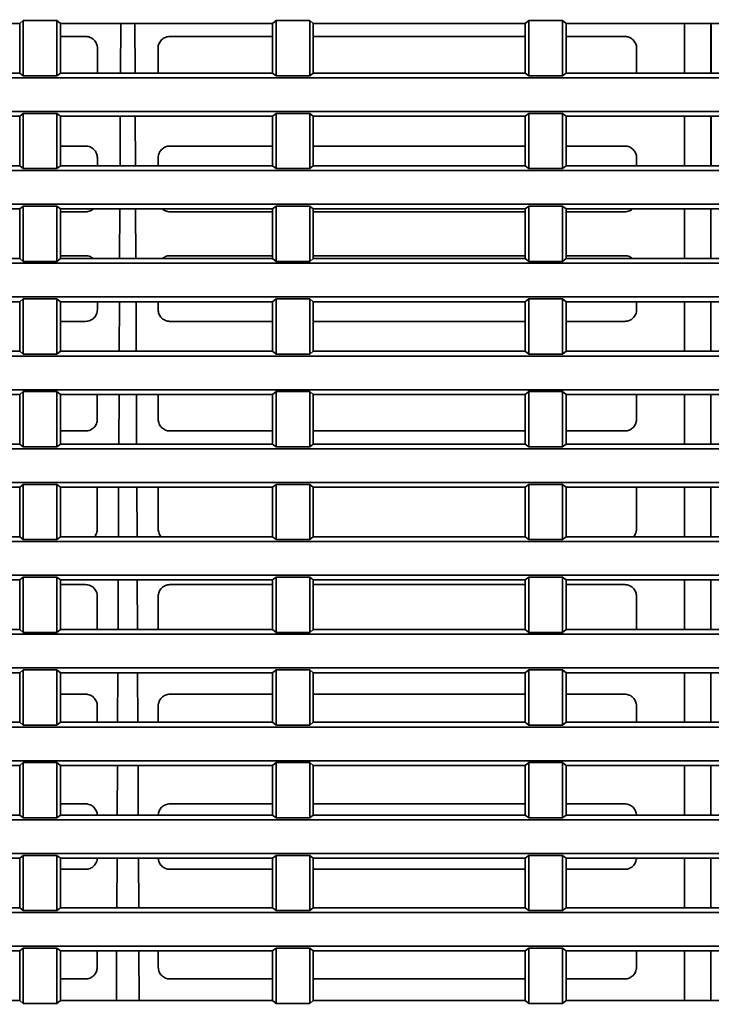
# Model space of a CAD drawing. Units: millimetres. Extents: x 257 to 938, y 217 to 533.
# Drawn here: x 846 to 867, y 273 to 302 of the extents above; entities that cross this region are included whole.
import ezdxf

# ---------------------------------------------------------------- set-up
doc = ezdxf.new("R2010")
doc.units = ezdxf.units.MM
doc.layers.add('1', color=7, linetype='Continuous', true_color=0xffffff)
doc.styles.add('kanji', font='simplex.shx', dxfattribs={"bigfont": 'bigfont.shx'})
doc.dimstyles.get("Standard").update_dxf_attribs({"dimtxt": 0.18, "dimasz": 0.18, "dimexe": 0.18, "dimexo": 0.0625, "dimgap": 0.09, "dimtad": 0, "dimtih": 1, "dimtoh": 1, "dimdec": 4, "dimzin": 0, "dimdsep": 46, "dimtxsty": 'Standard', "dimcen": 0.09, "dimadec": 0, "dimazin": 0, "dimtfac": 1, "dimtdec": 4, "dimtofl": 0, "dimtmove": 0, "dimatfit": 3, "dimfxl": 1, "dimtolj": 1, "dimtzin": 0, "dimarcsym": 0})

# ---------------------------------------------------------------- blocks, each defined once
blk = doc.blocks.new('_U11')
at = {"layer": '1', "color": 18, "lineweight": 25}
for p, q in [((843.001058, 380.760259), (843.001058, 231.628458)), ((932.501058, 261.810249), (932.501058, 231.628458)), ((843.001058, 234.628458), (846.001055, 235.432305)), ((932.501058, 234.628458), (929.501055, 235.432305)), ((843.001058, 234.628458), (932.501058, 234.628458)), ((843.001058, 234.628458), (846.001061, 233.82461)), ((932.501058, 234.628458), (929.501061, 233.82461))]:
    blk.add_line(p, q, dxfattribs=at)
at = {"layer": '1', "color": 18, "linetype": 'Continuous', "lineweight": 13, "insert": (884.275658, 234.539124), "char_height": 3.2, "attachment_point": 7, "line_spacing_factor": 0.903614, "style": 'kanji'}
blk.add_mtext('\\W0.7748;179', dxfattribs=at)
blk = doc.blocks.new('_Open')
at = {"color": 0, "linetype": 'ByBlock', "lineweight": -2}
for p, q in [((-1, 0.166667), (0, 0)), ((-1, -0.166667), (0, 0)), ((0, 0), (-1, 0))]:
    blk.add_line(p, q, dxfattribs=at)

msp = doc.modelspace()

# ---------------------------------------------------------------- linework, layer by layer
at = {"layer": '1', "color": 162, "linetype": 'Continuous', "lineweight": 35}
for p, q in [((846.2511, 301.929), (846.1453, 301.8447)), ((846.2511, 300.2915), (846.2511, 301.929)), ((847.2511, 301.929), (846.2511, 301.929)), ((847.2511, 301.929), (847.2511, 300.2915)), ((847.3569, 301.8447), (847.2511, 301.929)), ((853.7511, 301.929), (853.6453, 301.8447)), ((853.7511, 300.2915), (853.7511, 301.929)), ((854.7511, 301.929), (853.7511, 301.929)), ((854.7511, 301.929), (854.7511, 300.2915)), ((854.8569, 301.8447), (854.7511, 301.929)), ((861.2511, 301.929), (861.1453, 301.8447)), ((861.2511, 300.2915), (861.2511, 301.929)), ((862.2511, 301.929), (861.2511, 301.929)), ((862.2511, 301.929), (862.2511, 300.2915)), ((862.3569, 301.8447), (862.2511, 301.929)), ((839.8569, 301.8447), (846.1453, 301.8447)), ((846.1453, 301.8447), (846.1453, 300.3758)), ((847.3569, 300.3758), (847.3569, 301.8447)), ((847.3569, 301.8447), (853.6453, 301.8447)), ((849.1422, 301.8443), (849.1358, 300.3754)), ((849.5681, 300.3754), (849.5617, 301.8443)), ((853.6453, 301.8447), (853.6453, 300.3758)), ((854.8569, 300.3758), (854.8569, 301.8447)), ((854.8569, 301.8447), (861.1453, 301.8447)), ((861.1453, 301.8447), (861.1453, 300.3758)), ((862.3569, 300.3758), (862.3569, 301.8447)), ((862.3569, 301.8447), (868.6453, 301.8447)), ((865.8765, 301.8443), (865.8765, 300.3753)), ((866.6581, 300.3759), (866.6582, 301.8447)), ((866.6591, 301.8447), (866.6591, 300.3757)), ((847.3567, 301.46), (848.1019, 301.46)), ((850.6019, 301.46), (853.6454, 301.46)), ((854.857, 301.46), (861.1452, 301.46)), ((862.3566, 301.46), (864.1019, 301.46)), ((848.4516, 301.1102), (848.4515, 300.3758)), ((850.2524, 300.3758), (850.2523, 301.1102)), ((864.4516, 301.1102), (864.4515, 300.3758)), ((898.3547, 300.2352), (772.6474, 300.2352)), ((846.1453, 300.3758), (839.8569, 300.3758)), ((846.1453, 300.3758), (846.2511, 300.2915)), ((846.2511, 300.2915), (847.2511, 300.2915)), ((847.2511, 300.2915), (847.3569, 300.3758)), ((853.6453, 300.3758), (847.3569, 300.3758)), ((853.6453, 300.3758), (853.7511, 300.2915)), ((853.7511, 300.2915), (854.7511, 300.2915)), ((854.7511, 300.2915), (854.8569, 300.3758)), ((861.1453, 300.3758), (854.8569, 300.3758)), ((861.1453, 300.3758), (861.2511, 300.2915)), ((861.2511, 300.2915), (862.2511, 300.2915)), ((862.2511, 300.2915), (862.3569, 300.3758)), ((868.6453, 300.3758), (862.3569, 300.3758)), ((772.6474, 299.2352), (898.3547, 299.2352)), ((839.8569, 299.0947), (846.1453, 299.0947)), ((846.2511, 299.179), (846.1453, 299.0947)), ((846.1453, 299.0947), (846.1453, 297.6258)), ((846.2511, 297.5415), (846.2511, 299.179)), ((847.2511, 299.179), (846.2511, 299.179)), ((847.2511, 299.179), (847.2511, 297.5415)), ((847.3569, 299.0947), (847.2511, 299.179)), ((847.3569, 297.6258), (847.3569, 299.0947)), ((847.3569, 299.0947), (853.6453, 299.0947)), ((849.1302, 299.0944), (849.1238, 297.6255)), ((849.5801, 297.6255), (849.5737, 299.0944)), ((853.7511, 299.179), (853.6453, 299.0947)), ((853.6453, 299.0947), (853.6453, 297.6258)), ((853.7511, 297.5415), (853.7511, 299.179)), ((854.7511, 299.179), (853.7511, 299.179)), ((854.7511, 299.179), (854.7511, 297.5415)), ((854.8569, 299.0947), (854.7511, 299.179)), ((854.8569, 297.6258), (854.8569, 299.0947)), ((854.8569, 299.0947), (861.1453, 299.0947)), ((861.2511, 299.179), (861.1453, 299.0947)), ((861.1453, 299.0947), (861.1453, 297.6258)), ((861.2511, 297.5415), (861.2511, 299.179)), ((862.2511, 299.179), (861.2511, 299.179)), ((862.2511, 299.179), (862.2511, 297.5415)), ((862.3569, 299.0947), (862.2511, 299.179)), ((862.3569, 297.6258), (862.3569, 299.0947)), ((862.3569, 299.0947), (868.6453, 299.0947)), ((865.8765, 299.0945), (865.8765, 297.6255)), ((866.6579, 297.6258), (866.658, 299.0948)), ((866.6591, 299.0947), (866.6591, 297.6259)), ((847.3567, 298.2093), (848.1019, 298.2093)), ((850.6019, 298.2093), (853.6454, 298.2093)), ((854.857, 298.2093), (861.1452, 298.2093)), ((862.3566, 298.2093), (864.1019, 298.2093)), ((848.4509, 297.8602), (848.4509, 297.6258)), ((850.253, 297.6258), (850.253, 297.8602)), ((864.4509, 297.8602), (864.4509, 297.6258)), ((898.3547, 297.4852), (772.6474, 297.4852)), ((846.1453, 297.6258), (839.8569, 297.6258)), ((846.1453, 297.6258), (846.2511, 297.5415)), ((846.2511, 297.5415), (847.2511, 297.5415)), ((847.2511, 297.5415), (847.3569, 297.6258)), ((853.6453, 297.6258), (847.3569, 297.6258)), ((853.6453, 297.6258), (853.7511, 297.5415)), ((853.7511, 297.5415), (854.7511, 297.5415)), ((854.7511, 297.5415), (854.8569, 297.6258)), ((861.1453, 297.6258), (854.8569, 297.6258)), ((861.1453, 297.6258), (861.2511, 297.5415)), ((861.2511, 297.5415), (862.2511, 297.5415)), ((862.2511, 297.5415), (862.3569, 297.6258)), ((868.6453, 297.6258), (862.3569, 297.6258)), ((772.6474, 296.4852), (898.3547, 296.4852)), ((839.8569, 296.3447), (846.1453, 296.3447)), ((846.2511, 296.429), (846.1453, 296.3447)), ((846.1453, 296.3447), (846.1453, 294.8758)), ((846.2511, 294.7915), (846.2511, 296.429)), ((847.2511, 296.429), (846.2511, 296.429)), ((847.2511, 296.429), (847.2511, 294.7915)), ((847.3569, 296.3447), (847.2511, 296.429)), ((847.3569, 294.8758), (847.3569, 296.3447)), ((847.3569, 296.3447), (853.6453, 296.3447)), ((849.1182, 296.3445), (849.1118, 294.8756)), ((849.5921, 294.8756), (849.5857, 296.3445)), ((853.7511, 296.429), (853.6453, 296.3447)), ((853.6453, 296.3447), (853.6453, 294.8758)), ((853.7511, 294.7915), (853.7511, 296.429)), ((854.7511, 296.429), (853.7511, 296.429)), ((854.7511, 296.429), (854.7511, 294.7915)), ((854.8569, 296.3447), (854.7511, 296.429)), ((854.8569, 294.8758), (854.8569, 296.3447)), ((854.8569, 296.3447), (861.1453, 296.3447)), ((861.2511, 296.429), (861.1453, 296.3447)), ((861.1453, 296.3447), (861.1453, 294.8758)), ((861.2511, 294.7915), (861.2511, 296.429)), ((862.2511, 296.429), (861.2511, 296.429)), ((862.2511, 296.429), (862.2511, 294.7915)), ((862.3569, 296.3447), (862.2511, 296.429)), ((862.3569, 294.8758), (862.3569, 296.3447)), ((862.3569, 296.3447), (868.6453, 296.3447)), ((865.8765, 296.3446), (865.8765, 294.8756)), ((866.6577, 294.8757), (866.6578, 296.3443)), ((848.1019, 296.2616), (847.3567, 296.2616)), ((853.6454, 296.2616), (850.6019, 296.2616)), ((861.1452, 296.2616), (854.857, 296.2616)), ((864.1019, 296.2616), (862.3566, 296.2616)), ((846.1453, 294.8758), (839.8569, 294.8758)), ((846.1453, 294.8758), (846.2511, 294.7915)), ((847.2511, 294.7915), (847.3569, 294.8758)), ((847.3567, 294.9586), (848.1019, 294.9586)), ((853.6453, 294.8758), (847.3569, 294.8758)), ((850.6019, 294.9586), (853.6454, 294.9586)), ((853.6453, 294.8758), (853.7511, 294.7915)), ((854.7511, 294.7915), (854.8569, 294.8758)), ((861.1453, 294.8758), (854.8569, 294.8758)), ((854.857, 294.9586), (861.1452, 294.9586)), ((861.1453, 294.8758), (861.2511, 294.7915)), ((862.2511, 294.7915), (862.3569, 294.8758)), ((862.3566, 294.9586), (864.1019, 294.9586)), ((868.6453, 294.8758), (862.3569, 294.8758)), ((898.3547, 294.7352), (772.6474, 294.7352)), ((846.2511, 294.7915), (847.2511, 294.7915)), ((853.7511, 294.7915), (854.7511, 294.7915)), ((861.2511, 294.7915), (862.2511, 294.7915)), ((772.6474, 293.7352), (898.3547, 293.7352)), ((839.8569, 293.5947), (846.1453, 293.5947)), ((846.2511, 293.679), (846.1453, 293.5947)), ((846.1453, 293.5947), (846.1453, 292.1258)), ((846.2511, 292.0415), (846.2511, 293.679)), ((847.2511, 293.679), (846.2511, 293.679)), ((847.2511, 293.679), (847.2511, 292.0415)), ((847.3569, 293.5947), (847.2511, 293.679)), ((847.3569, 292.1258), (847.3569, 293.5947)), ((847.3569, 293.5947), (853.6453, 293.5947)), ((848.45, 293.5947), (848.45, 293.3602)), ((849.1062, 293.5946), (849.0998, 292.1261)), ((849.6041, 292.1261), (849.5977, 293.5946)), ((850.2539, 293.3602), (850.2539, 293.5947)), ((853.7511, 293.679), (853.6453, 293.5947)), ((853.6453, 293.5947), (853.6453, 292.1258)), ((853.7511, 292.0415), (853.7511, 293.679)), ((854.7511, 293.679), (853.7511, 293.679)), ((854.7511, 293.679), (854.7511, 292.0415)), ((854.8569, 293.5947), (854.7511, 293.679)), ((854.8569, 292.1258), (854.8569, 293.5947)), ((854.8569, 293.5947), (861.1453, 293.5947)), ((861.2511, 293.679), (861.1453, 293.5947)), ((861.1453, 293.5947), (861.1453, 292.1258)), ((861.2511, 292.0415), (861.2511, 293.679)), ((862.2511, 293.679), (861.2511, 293.679)), ((862.2511, 293.679), (862.2511, 292.0415)), ((862.3569, 293.5947), (862.2511, 293.679)), ((862.3569, 292.1258), (862.3569, 293.5947)), ((862.3569, 293.5947), (868.6453, 293.5947)), ((864.45, 293.5947), (864.45, 293.3602)), ((865.8765, 293.5942), (865.8765, 292.1258)), ((866.6575, 292.1255), (866.6576, 293.5944)), ((848.1019, 293.0123), (847.3567, 293.0123)), ((853.6454, 293.0123), (850.6019, 293.0123)), ((861.1452, 293.0123), (854.857, 293.0123)), ((864.1019, 293.0123), (862.3566, 293.0123)), ((898.3547, 291.9852), (772.6474, 291.9852)), ((846.1453, 292.1258), (839.8569, 292.1258)), ((846.1453, 292.1258), (846.2511, 292.0415)), ((846.2511, 292.0415), (847.2511, 292.0415)), ((847.2511, 292.0415), (847.3569, 292.1258)), ((853.6453, 292.1258), (847.3569, 292.1258)), ((853.6453, 292.1258), (853.7511, 292.0415)), ((853.7511, 292.0415), (854.7511, 292.0415)), ((854.7511, 292.0415), (854.8569, 292.1258)), ((861.1453, 292.1258), (854.8569, 292.1258)), ((861.1453, 292.1258), (861.2511, 292.0415)), ((861.2511, 292.0415), (862.2511, 292.0415)), ((862.2511, 292.0415), (862.3569, 292.1258)), ((868.6453, 292.1258), (862.3569, 292.1258)), ((772.6474, 290.9852), (898.3547, 290.9852)), ((839.8569, 290.8447), (846.1453, 290.8447)), ((846.2511, 290.929), (846.1453, 290.8447)), ((846.1453, 290.8447), (846.1453, 289.3758)), ((846.2511, 289.2915), (846.2511, 290.929)), ((847.2511, 290.929), (846.2511, 290.929)), ((847.2511, 290.929), (847.2511, 289.2915)), ((847.3569, 290.8447), (847.2511, 290.929)), ((847.3569, 289.3758), (847.3569, 290.8447)), ((847.3569, 290.8447), (853.6453, 290.8447)), ((848.4494, 290.8447), (848.4493, 290.1102)), ((849.0942, 290.8452), (849.0878, 289.3762)), ((849.6161, 289.3762), (849.6097, 290.8452)), ((850.2546, 290.1102), (850.2545, 290.8447)), ((853.7511, 290.929), (853.6453, 290.8447)), ((853.6453, 290.8447), (853.6453, 289.3758)), ((853.7511, 289.2915), (853.7511, 290.929)), ((854.7511, 290.929), (853.7511, 290.929)), ((854.7511, 290.929), (854.7511, 289.2915)), ((854.8569, 290.8447), (854.7511, 290.929)), ((854.8569, 289.3758), (854.8569, 290.8447)), ((854.8569, 290.8447), (861.1453, 290.8447)), ((861.2511, 290.929), (861.1453, 290.8447)), ((861.1453, 290.8447), (861.1453, 289.3758)), ((861.2511, 289.2915), (861.2511, 290.929)), ((862.2511, 290.929), (861.2511, 290.929)), ((862.2511, 290.929), (862.2511, 289.2915)), ((862.3569, 290.8447), (862.2511, 290.929)), ((862.3569, 289.3758), (862.3569, 290.8447)), ((862.3569, 290.8447), (868.6453, 290.8447)), ((864.4494, 290.8447), (864.4493, 290.1102)), ((865.8765, 290.8443), (865.8765, 289.3753)), ((866.6573, 289.3756), (866.6574, 290.8446)), ((848.1019, 289.763), (847.3567, 289.763)), ((853.6454, 289.763), (850.6019, 289.763)), ((861.1452, 289.763), (854.857, 289.763)), ((864.1019, 289.763), (862.3566, 289.763)), ((846.1453, 289.3758), (839.8569, 289.3758)), ((846.1453, 289.3758), (846.2511, 289.2915)), ((847.2511, 289.2915), (847.3569, 289.3758)), ((853.6453, 289.3758), (847.3569, 289.3758)), ((853.6453, 289.3758), (853.7511, 289.2915)), ((854.7511, 289.2915), (854.8569, 289.3758)), ((861.1453, 289.3758), (854.8569, 289.3758)), ((861.1453, 289.3758), (861.2511, 289.2915)), ((862.2511, 289.2915), (862.3569, 289.3758)), ((868.6453, 289.3758), (862.3569, 289.3758)), ((898.3547, 289.2352), (772.6474, 289.2352)), ((846.2511, 289.2915), (847.2511, 289.2915)), ((853.7511, 289.2915), (854.7511, 289.2915)), ((861.2511, 289.2915), (862.2511, 289.2915)), ((772.6474, 288.2352), (898.3547, 288.2352)), ((846.2511, 288.179), (846.1453, 288.0947)), ((846.2511, 286.5415), (846.2511, 288.179)), ((847.2511, 288.179), (846.2511, 288.179)), ((847.2511, 288.179), (847.2511, 286.5415)), ((847.3569, 288.0947), (847.2511, 288.179)), ((853.7511, 288.179), (853.6453, 288.0947)), ((853.7511, 286.5415), (853.7511, 288.179)), ((854.7511, 288.179), (853.7511, 288.179)), ((854.7511, 288.179), (854.7511, 286.5415)), ((854.8569, 288.0947), (854.7511, 288.179)), ((861.2511, 288.179), (861.1453, 288.0947)), ((861.2511, 286.5415), (861.2511, 288.179)), ((862.2511, 288.179), (861.2511, 288.179)), ((862.2511, 288.179), (862.2511, 286.5415)), ((862.3569, 288.0947), (862.2511, 288.179)), ((839.8569, 288.0947), (846.1453, 288.0947)), ((846.1453, 288.0947), (846.1453, 286.6258)), ((847.3569, 286.6258), (847.3569, 288.0947)), ((847.3569, 288.0947), (853.6453, 288.0947)), ((848.4488, 288.0947), (848.4486, 286.8602)), ((849.0822, 288.0948), (849.0758, 286.6259)), ((849.6281, 286.6259), (849.6217, 288.0948)), ((850.2553, 286.8602), (850.2551, 288.0947)), ((853.6453, 288.0947), (853.6453, 286.6258)), ((854.8569, 286.6258), (854.8569, 288.0947)), ((854.8569, 288.0947), (861.1453, 288.0947)), ((861.1453, 288.0947), (861.1453, 286.6258)), ((862.3569, 286.6258), (862.3569, 288.0947)), ((862.3569, 288.0947), (868.6453, 288.0947)), ((864.4488, 288.0947), (864.4486, 286.8602)), ((865.8765, 288.0951), (865.8765, 286.626)), ((866.6571, 286.6254), (866.6572, 288.0943)), ((898.3547, 286.4852), (772.6474, 286.4852)), ((846.1453, 286.6258), (839.8569, 286.6258)), ((846.1453, 286.6258), (846.2511, 286.5415)), ((846.2511, 286.5415), (847.2511, 286.5415)), ((847.2511, 286.5415), (847.3569, 286.6258)), ((853.6453, 286.6258), (847.3569, 286.6258)), ((853.6453, 286.6258), (853.7511, 286.5415)), ((853.7511, 286.5415), (854.7511, 286.5415)), ((854.7511, 286.5415), (854.8569, 286.6258)), ((861.1453, 286.6258), (854.8569, 286.6258)), ((861.1453, 286.6258), (861.2511, 286.5415)), ((861.2511, 286.5415), (862.2511, 286.5415)), ((862.2511, 286.5415), (862.3569, 286.6258)), ((868.6453, 286.6258), (862.3569, 286.6258)), ((772.6474, 285.4852), (898.3547, 285.4852)), ((839.8569, 285.3447), (846.1453, 285.3447)), ((846.2511, 285.429), (846.1453, 285.3447)), ((846.1453, 285.3447), (846.1453, 283.8758)), ((846.2511, 283.7915), (846.2511, 285.429)), ((847.2511, 285.429), (846.2511, 285.429)), ((847.2511, 285.429), (847.2511, 283.7915)), ((847.3569, 285.3447), (847.2511, 285.429)), ((847.3569, 283.8758), (847.3569, 285.3447)), ((847.3569, 285.3447), (853.6453, 285.3447)), ((849.0702, 285.3449), (849.0638, 283.8759)), ((849.6401, 283.8759), (849.6337, 285.3449)), ((853.7511, 285.429), (853.6453, 285.3447)), ((853.6453, 285.3447), (853.6453, 283.8758)), ((853.7511, 283.7915), (853.7511, 285.429)), ((854.7511, 285.429), (853.7511, 285.429)), ((854.7511, 285.429), (854.7511, 283.7915)), ((854.8569, 285.3447), (854.7511, 285.429)), ((854.8569, 283.8758), (854.8569, 285.3447)), ((854.8569, 285.3447), (861.1453, 285.3447)), ((861.2511, 285.429), (861.1453, 285.3447)), ((861.1453, 285.3447), (861.1453, 283.8758)), ((861.2511, 283.7915), (861.2511, 285.429)), ((862.2511, 285.429), (861.2511, 285.429)), ((862.2511, 285.429), (862.2511, 283.7915)), ((862.3569, 285.3447), (862.2511, 285.429)), ((862.3569, 283.8758), (862.3569, 285.3447)), ((862.3569, 285.3447), (868.6453, 285.3447)), ((865.8765, 285.3452), (865.8765, 283.8762)), ((866.6568, 283.8755), (866.657, 285.3445)), ((847.3567, 285.2065), (848.1019, 285.2065)), ((850.6019, 285.2065), (853.6454, 285.2065)), ((854.857, 285.2065), (861.1452, 285.2065)), ((862.3566, 285.2065), (864.1019, 285.2065)), ((848.4481, 284.8602), (848.4479, 283.8758)), ((850.256, 283.8758), (850.2557, 284.8602)), ((864.4481, 284.8602), (864.4479, 283.8758)), ((846.1453, 283.8758), (839.8569, 283.8758)), ((846.1453, 283.8758), (846.2511, 283.7915)), ((846.2511, 283.7915), (847.2511, 283.7915)), ((847.2511, 283.7915), (847.3569, 283.8758)), ((853.6453, 283.8758), (847.3569, 283.8758)), ((853.6453, 283.8758), (853.7511, 283.7915)), ((853.7511, 283.7915), (854.7511, 283.7915)), ((854.7511, 283.7915), (854.8569, 283.8758)), ((861.1453, 283.8758), (854.8569, 283.8758)), ((861.1453, 283.8758), (861.2511, 283.7915)), ((861.2511, 283.7915), (862.2511, 283.7915)), ((862.2511, 283.7915), (862.3569, 283.8758)), ((868.6453, 283.8758), (862.3569, 283.8758)), ((898.3547, 283.7352), (772.6474, 283.7352)), ((772.6474, 282.7352), (898.3547, 282.7352)), ((846.2511, 282.679), (846.1453, 282.5947)), ((846.2511, 281.0415), (846.2511, 282.679)), ((847.2511, 282.679), (846.2511, 282.679)), ((847.2511, 282.679), (847.2511, 281.0415)), ((847.3569, 282.5947), (847.2511, 282.679)), ((853.7511, 282.679), (853.6453, 282.5947)), ((853.7511, 281.0415), (853.7511, 282.679)), ((854.7511, 282.679), (853.7511, 282.679)), ((854.7511, 282.679), (854.7511, 281.0415)), ((854.8569, 282.5947), (854.7511, 282.679)), ((861.2511, 282.679), (861.1453, 282.5947)), ((861.2511, 281.0415), (861.2511, 282.679)), ((862.2511, 282.679), (861.2511, 282.679)), ((862.2511, 282.679), (862.2511, 281.0415)), ((862.3569, 282.5947), (862.2511, 282.679)), ((839.8569, 282.5947), (846.1453, 282.5947)), ((846.1453, 282.5947), (846.1453, 281.1258)), ((847.3569, 281.1258), (847.3569, 282.5947)), ((847.3569, 282.5947), (853.6453, 282.5947)), ((849.0582, 282.595), (849.0518, 281.126)), ((849.6521, 281.126), (849.6457, 282.595)), ((853.6453, 282.5947), (853.6453, 281.1258)), ((854.8569, 281.1258), (854.8569, 282.5947)), ((854.8569, 282.5947), (861.1453, 282.5947)), ((861.1453, 282.5947), (861.1453, 281.1258)), ((862.3569, 281.1258), (862.3569, 282.5947)), ((862.3569, 282.5947), (868.6453, 282.5947)), ((865.8765, 282.5947), (865.8765, 281.1263)), ((866.6566, 281.1261), (866.6568, 282.5951)), ((847.3567, 281.9558), (848.1019, 281.9558)), ((850.6019, 281.9558), (853.6454, 281.9558)), ((854.857, 281.9558), (861.1452, 281.9558)), ((862.3566, 281.9558), (864.1019, 281.9558)), ((848.4474, 281.6102), (848.4473, 281.1258)), ((850.2565, 281.1258), (850.2564, 281.6102)), ((864.4474, 281.6102), (864.4473, 281.1258)), ((898.3547, 280.9852), (772.6474, 280.9852)), ((846.1453, 281.1258), (839.8569, 281.1258)), ((846.1453, 281.1258), (846.2511, 281.0415)), ((846.2511, 281.0415), (847.2511, 281.0415)), ((847.2511, 281.0415), (847.3569, 281.1258)), ((853.6453, 281.1258), (847.3569, 281.1258)), ((853.6453, 281.1258), (853.7511, 281.0415)), ((853.7511, 281.0415), (854.7511, 281.0415)), ((854.7511, 281.0415), (854.8569, 281.1258)), ((861.1453, 281.1258), (854.8569, 281.1258)), ((861.1453, 281.1258), (861.2511, 281.0415)), ((861.2511, 281.0415), (862.2511, 281.0415)), ((862.2511, 281.0415), (862.3569, 281.1258)), ((868.6453, 281.1258), (862.3569, 281.1258)), ((772.6474, 279.9852), (898.3547, 279.9852)), ((839.8569, 279.8447), (846.1453, 279.8447)), ((846.2511, 279.929), (846.1453, 279.8447)), ((846.1453, 279.8447), (846.1453, 278.3758)), ((846.2511, 278.2915), (846.2511, 279.929)), ((847.2511, 279.929), (846.2511, 279.929)), ((847.2511, 279.929), (847.2511, 278.2915)), ((847.3569, 279.8447), (847.2511, 279.929)), ((847.3569, 278.3758), (847.3569, 279.8447)), ((847.3569, 279.8447), (853.6453, 279.8447)), ((849.0462, 279.8451), (849.0398, 278.3761)), ((849.6641, 278.3761), (849.6577, 279.8451)), ((853.7511, 279.929), (853.6453, 279.8447)), ((853.6453, 279.8447), (853.6453, 278.3758)), ((853.7511, 278.2915), (853.7511, 279.929)), ((854.7511, 279.929), (853.7511, 279.929)), ((854.7511, 279.929), (854.7511, 278.2915)), ((854.8569, 279.8447), (854.7511, 279.929)), ((854.8569, 278.3758), (854.8569, 279.8447)), ((854.8569, 279.8447), (861.1453, 279.8447)), ((861.2511, 279.929), (861.1453, 279.8447)), ((861.1453, 279.8447), (861.1453, 278.3758)), ((861.2511, 278.2915), (861.2511, 279.929)), ((862.2511, 279.929), (861.2511, 279.929)), ((862.2511, 279.929), (862.2511, 278.2915)), ((862.3569, 279.8447), (862.2511, 279.929)), ((862.3569, 278.3758), (862.3569, 279.8447)), ((862.3569, 279.8447), (868.6453, 279.8447)), ((865.8765, 279.8449), (865.8765, 278.3759)), ((866.6564, 278.3759), (866.6565, 279.8448)), ((848.1019, 278.7051), (847.3567, 278.7051)), ((853.6454, 278.7051), (850.6019, 278.7051)), ((861.1452, 278.7051), (854.857, 278.7051)), ((864.1019, 278.7051), (862.3566, 278.7051)), ((898.3547, 278.2352), (772.6474, 278.2352)), ((846.1453, 278.3758), (839.8569, 278.3758)), ((846.1453, 278.3758), (846.2511, 278.2915)), ((846.2511, 278.2915), (847.2511, 278.2915)), ((847.2511, 278.2915), (847.3569, 278.3758)), ((853.6453, 278.3758), (847.3569, 278.3758)), ((853.6453, 278.3758), (853.7511, 278.2915)), ((853.7511, 278.2915), (854.7511, 278.2915)), ((854.7511, 278.2915), (854.8569, 278.3758)), ((861.1453, 278.3758), (854.8569, 278.3758)), ((861.1453, 278.3758), (861.2511, 278.2915)), ((861.2511, 278.2915), (862.2511, 278.2915)), ((862.2511, 278.2915), (862.3569, 278.3758)), ((868.6453, 278.3758), (862.3569, 278.3758)), ((772.6474, 277.2352), (898.3547, 277.2352)), ((839.8569, 277.0947), (846.1453, 277.0947)), ((846.2511, 277.179), (846.1453, 277.0947)), ((846.1453, 277.0947), (846.1453, 275.6258)), ((846.2511, 275.5415), (846.2511, 277.179)), ((847.2511, 277.179), (846.2511, 277.179)), ((847.2511, 277.179), (847.2511, 275.5415)), ((847.3569, 277.0947), (847.2511, 277.179)), ((847.3569, 275.6258), (847.3569, 277.0947)), ((847.3569, 277.0947), (853.6453, 277.0947)), ((849.0278, 275.6258), (849.0342, 277.0946)), ((849.6697, 277.0946), (849.6761, 275.6258)), ((853.7511, 277.179), (853.6453, 277.0947)), ((853.6453, 277.0947), (853.6453, 275.6258)), ((853.7511, 275.5415), (853.7511, 277.179)), ((854.7511, 277.179), (853.7511, 277.179)), ((854.7511, 277.179), (854.7511, 275.5415)), ((854.8569, 277.0947), (854.7511, 277.179)), ((854.8569, 275.6258), (854.8569, 277.0947)), ((854.8569, 277.0947), (861.1453, 277.0947)), ((861.2511, 277.179), (861.1453, 277.0947)), ((861.1453, 277.0947), (861.1453, 275.6258)), ((861.2511, 275.5415), (861.2511, 277.179)), ((862.2511, 277.179), (861.2511, 277.179)), ((862.2511, 277.179), (862.2511, 275.5415)), ((862.3569, 277.0947), (862.2511, 277.179)), ((862.3569, 275.6258), (862.3569, 277.0947)), ((862.3569, 277.0947), (868.6453, 277.0947)), ((865.8765, 277.095), (865.8765, 275.626)), ((866.6562, 275.626), (866.6563, 277.095)), ((848.1019, 276.7658), (847.3567, 276.7658)), ((853.6454, 276.7658), (850.6019, 276.7658)), ((861.1452, 276.7658), (854.857, 276.7658)), ((864.1019, 276.7658), (862.3566, 276.7658)), ((846.1453, 275.6258), (839.8569, 275.6258)), ((846.1453, 275.6258), (846.2511, 275.5415)), ((847.2511, 275.5415), (847.3569, 275.6258)), ((853.6453, 275.6258), (847.3569, 275.6258)), ((853.6453, 275.6258), (853.7511, 275.5415)), ((854.7511, 275.5415), (854.8569, 275.6258)), ((861.1453, 275.6258), (854.8569, 275.6258)), ((861.1453, 275.6258), (861.2511, 275.5415)), ((862.2511, 275.5415), (862.3569, 275.6258)), ((868.6453, 275.6258), (862.3569, 275.6258)), ((898.3547, 275.4852), (772.6474, 275.4852)), ((846.2511, 275.5415), (847.2511, 275.5415)), ((853.7511, 275.5415), (854.7511, 275.5415)), ((861.2511, 275.5415), (862.2511, 275.5415)), ((772.6474, 274.4852), (898.3547, 274.4852)), ((846.2511, 274.429), (846.1453, 274.3447)), ((846.2511, 272.7915), (846.2511, 274.429)), ((847.2511, 274.429), (846.2511, 274.429)), ((847.2511, 274.429), (847.2511, 272.7915)), ((847.3569, 274.3447), (847.2511, 274.429)), ((853.7511, 274.429), (853.6453, 274.3447)), ((853.7511, 272.7915), (853.7511, 274.429)), ((854.7511, 274.429), (853.7511, 274.429)), ((854.7511, 274.429), (854.7511, 272.7915)), ((854.8569, 274.3447), (854.7511, 274.429)), ((861.2511, 274.429), (861.1453, 274.3447)), ((861.2511, 272.7915), (861.2511, 274.429)), ((862.2511, 274.429), (861.2511, 274.429)), ((862.2511, 274.429), (862.2511, 272.7915)), ((862.3569, 274.3447), (862.2511, 274.429)), ((839.8569, 274.3447), (846.1453, 274.3447)), ((846.1453, 274.3447), (846.1453, 272.8758)), ((847.3569, 272.8758), (847.3569, 274.3447)), ((847.3569, 274.3447), (853.6453, 274.3447)), ((848.4459, 274.3447), (848.4458, 273.8602)), ((849.0158, 272.8759), (849.0222, 274.3447)), ((849.6817, 274.3447), (849.6881, 272.8759)), ((850.2581, 273.8602), (850.258, 274.3447)), ((853.6453, 274.3447), (853.6453, 272.8758)), ((854.8569, 272.8758), (854.8569, 274.3447)), ((854.8569, 274.3447), (861.1453, 274.3447)), ((861.1453, 274.3447), (861.1453, 272.8758)), ((862.3569, 272.8758), (862.3569, 274.3447)), ((862.3569, 274.3447), (868.6453, 274.3447)), ((864.4458, 273.8602), (864.4459, 274.3447)), ((865.8765, 274.3452), (865.8765, 272.8761)), ((866.656, 272.8762), (866.6561, 274.3447)), ((848.1019, 273.5165), (847.3567, 273.5165)), ((853.6454, 273.5165), (850.6019, 273.5165)), ((861.1452, 273.5165), (854.857, 273.5165)), ((864.1019, 273.5165), (862.3566, 273.5165)), ((846.1453, 272.8758), (839.8569, 272.8758)), ((846.1453, 272.8758), (846.2511, 272.7915)), ((846.2511, 272.7915), (847.2511, 272.7915)), ((847.2511, 272.7915), (847.3569, 272.8758)), ((853.6453, 272.8758), (847.3569, 272.8758)), ((853.6453, 272.8758), (853.7511, 272.7915)), ((853.7511, 272.7915), (854.7511, 272.7915)), ((854.7511, 272.7915), (854.8569, 272.8758)), ((861.1453, 272.8758), (854.8569, 272.8758)), ((861.1453, 272.8758), (861.2511, 272.7915)), ((861.2511, 272.7915), (862.2511, 272.7915)), ((862.2511, 272.7915), (862.3569, 272.8758)), ((868.6453, 272.8758), (862.3569, 272.8758))]:
    msp.add_line(p, q, dxfattribs=at)
for points, knots in [([(848.4516, 301.1102), (848.4516, 301.1331), (848.4494, 301.156), (848.4405, 301.2009), (848.4338, 301.2229), (848.4163, 301.2652), (848.4054, 301.2855), (848.38, 301.3236), (848.3654, 301.3413), (848.333, 301.3737), (848.3153, 301.3883), (848.2772, 301.4138), (848.2569, 301.4246), (848.2146, 301.4421), (848.1926, 301.4488), (848.1477, 301.4577), (848.1248, 301.46), (848.1019, 301.46)], [0, 0, 0, 0, 0.125, 0.125, 0.25, 0.25, 0.375, 0.375, 0.5, 0.5, 0.625, 0.625, 0.75, 0.75, 0.875, 0.875, 1, 1, 1, 1]), ([(850.6019, 301.46), (850.5791, 301.46), (850.5562, 301.4577), (850.5113, 301.4488), (850.4893, 301.4421), (850.447, 301.4246), (850.4267, 301.4138), (850.3886, 301.3883), (850.3708, 301.3737), (850.3385, 301.3413), (850.3239, 301.3236), (850.2985, 301.2855), (850.2876, 301.2652), (850.2701, 301.2229), (850.2634, 301.2009), (850.2545, 301.156), (850.2523, 301.1331), (850.2523, 301.1102)], [0, 0, 0, 0, 0.125, 0.125, 0.25, 0.25, 0.375, 0.375, 0.5, 0.5, 0.625, 0.625, 0.75, 0.75, 0.875, 0.875, 1, 1, 1, 1]), ([(864.4516, 301.1102), (864.4516, 301.1331), (864.4494, 301.156), (864.4405, 301.2009), (864.4338, 301.2229), (864.4163, 301.2652), (864.4054, 301.2855), (864.38, 301.3236), (864.3654, 301.3413), (864.333, 301.3737), (864.3153, 301.3883), (864.2772, 301.4138), (864.2569, 301.4246), (864.2146, 301.4421), (864.1926, 301.4488), (864.1477, 301.4577), (864.1248, 301.46), (864.1019, 301.46)], [0, 0, 0, 0, 0.125, 0.125, 0.25, 0.25, 0.375, 0.375, 0.5, 0.5, 0.625, 0.625, 0.75, 0.75, 0.875, 0.875, 1, 1, 1, 1]), ([(848.4509, 297.8602), (848.4509, 297.8831), (848.4487, 297.9059), (848.4398, 297.9507), (848.4331, 297.9727), (848.4156, 298.0149), (848.4048, 298.0352), (848.3794, 298.0731), (848.3649, 298.0909), (848.3326, 298.1232), (848.3148, 298.1378), (848.2769, 298.1632), (848.2566, 298.174), (848.2144, 298.1915), (848.1924, 298.1981), (848.1476, 298.2071), (848.1248, 298.2093), (848.1019, 298.2093)], [0, 0, 0, 0, 0.125, 0.125, 0.25, 0.25, 0.375, 0.375, 0.5, 0.5, 0.625, 0.625, 0.75, 0.75, 0.875, 0.875, 1, 1, 1, 1]), ([(850.6019, 298.2093), (850.5791, 298.2093), (850.5563, 298.2071), (850.5114, 298.1981), (850.4895, 298.1915), (850.4473, 298.174), (850.427, 298.1632), (850.389, 298.1378), (850.3713, 298.1232), (850.339, 298.0909), (850.3244, 298.0731), (850.2991, 298.0352), (850.2882, 298.0149), (850.2708, 297.9727), (850.2641, 297.9507), (850.2552, 297.9059), (850.253, 297.8831), (850.253, 297.8602)], [0, 0, 0, 0, 0.125, 0.125, 0.25, 0.25, 0.375, 0.375, 0.5, 0.5, 0.625, 0.625, 0.75, 0.75, 0.875, 0.875, 1, 1, 1, 1]), ([(864.4509, 297.8602), (864.4509, 297.8831), (864.4487, 297.9059), (864.4398, 297.9507), (864.4331, 297.9727), (864.4156, 298.0149), (864.4048, 298.0352), (864.3794, 298.0731), (864.3649, 298.0909), (864.3326, 298.1232), (864.3148, 298.1378), (864.2769, 298.1632), (864.2566, 298.174), (864.2144, 298.1915), (864.1924, 298.1981), (864.1476, 298.2071), (864.1248, 298.2093), (864.1019, 298.2093)], [0, 0, 0, 0, 0.125, 0.125, 0.25, 0.25, 0.375, 0.375, 0.5, 0.5, 0.625, 0.625, 0.75, 0.75, 0.875, 0.875, 1, 1, 1, 1]), ([(848.1019, 296.2616), (848.1248, 296.2616), (848.1476, 296.2638), (848.1923, 296.2727), (848.2143, 296.2794), (848.2565, 296.2969), (848.2767, 296.3077), (848.3052, 296.3267), (848.3144, 296.3335), (848.3233, 296.3408)], [0, 0, 0, 0, 0.2855205, 0.2855205, 0.5710411, 0.5710411, 0.8565616, 0.8565616, 1, 1, 1, 1]), ([(850.3806, 296.3408), (850.3895, 296.3335), (850.3987, 296.3267), (850.4272, 296.3077), (850.4474, 296.2969), (850.4896, 296.2794), (850.5115, 296.2727), (850.5563, 296.2638), (850.5791, 296.2616), (850.6019, 296.2616)], [0, 0, 0, 0, 0.1434384, 0.1434384, 0.4289589, 0.4289589, 0.7144795, 0.7144795, 1, 1, 1, 1]), ([(864.1019, 296.2616), (864.1248, 296.2616), (864.1476, 296.2638), (864.1923, 296.2727), (864.2143, 296.2794), (864.2565, 296.2969), (864.2767, 296.3077), (864.3052, 296.3267), (864.3144, 296.3335), (864.3233, 296.3408)], [0, 0, 0, 0, 0.2855205, 0.2855205, 0.5710411, 0.5710411, 0.8565616, 0.8565616, 1, 1, 1, 1]), ([(848.3227, 294.8797), (848.3139, 294.8869), (848.3049, 294.8936), (848.2765, 294.9125), (848.2563, 294.9233), (848.2142, 294.9408), (848.1923, 294.9475), (848.1475, 294.9564), (848.1247, 294.9586), (848.1019, 294.9586)], [0, 0, 0, 0, 0.141723, 0.141723, 0.4278153, 0.4278153, 0.7139077, 0.7139077, 1, 1, 1, 1]), ([(850.6019, 294.9586), (850.5791, 294.9586), (850.5563, 294.9564), (850.5116, 294.9475), (850.4897, 294.9408), (850.4476, 294.9233), (850.4274, 294.9125), (850.399, 294.8936), (850.3899, 294.8869), (850.3812, 294.8797)], [0, 0, 0, 0, 0.2860923, 0.2860923, 0.5721847, 0.5721847, 0.858277, 0.858277, 1, 1, 1, 1]), ([(864.3227, 294.8797), (864.3139, 294.8869), (864.3049, 294.8936), (864.2765, 294.9125), (864.2563, 294.9233), (864.2142, 294.9408), (864.1923, 294.9475), (864.1475, 294.9564), (864.1247, 294.9586), (864.1019, 294.9586)], [0, 0, 0, 0, 0.141723, 0.141723, 0.4278153, 0.4278153, 0.7139077, 0.7139077, 1, 1, 1, 1]), ([(848.1019, 293.0123), (848.1247, 293.0123), (848.1475, 293.0145), (848.1922, 293.0234), (848.2141, 293.0301), (848.2561, 293.0475), (848.2763, 293.0583), (848.3142, 293.0836), (848.3319, 293.0981), (848.3641, 293.1303), (848.3786, 293.148), (848.4039, 293.1859), (848.4147, 293.206), (848.4322, 293.2481), (848.4388, 293.27), (848.4477, 293.3147), (848.45, 293.3375), (848.45, 293.3602)], [0, 0, 0, 0, 0.125, 0.125, 0.25, 0.25, 0.375, 0.375, 0.5, 0.5, 0.625, 0.625, 0.75, 0.75, 0.875, 0.875, 1, 1, 1, 1]), ([(850.2539, 293.3602), (850.2539, 293.3375), (850.2562, 293.3147), (850.2651, 293.27), (850.2717, 293.2481), (850.2892, 293.206), (850.2999, 293.1859), (850.3253, 293.148), (850.3398, 293.1303), (850.372, 293.0981), (850.3897, 293.0836), (850.4276, 293.0583), (850.4477, 293.0475), (850.4898, 293.0301), (850.5117, 293.0234), (850.5564, 293.0145), (850.5792, 293.0123), (850.6019, 293.0123)], [0, 0, 0, 0, 0.125, 0.125, 0.25, 0.25, 0.375, 0.375, 0.5, 0.5, 0.625, 0.625, 0.75, 0.75, 0.875, 0.875, 1, 1, 1, 1]), ([(864.1019, 293.0123), (864.1247, 293.0123), (864.1475, 293.0145), (864.1922, 293.0234), (864.2141, 293.0301), (864.2561, 293.0475), (864.2763, 293.0583), (864.3142, 293.0836), (864.3319, 293.0981), (864.3641, 293.1303), (864.3786, 293.148), (864.4039, 293.1859), (864.4147, 293.206), (864.4322, 293.2481), (864.4388, 293.27), (864.4477, 293.3147), (864.45, 293.3375), (864.45, 293.3602)], [0, 0, 0, 0, 0.125, 0.125, 0.25, 0.25, 0.375, 0.375, 0.5, 0.5, 0.625, 0.625, 0.75, 0.75, 0.875, 0.875, 1, 1, 1, 1]), ([(848.1019, 289.763), (848.1247, 289.763), (848.1474, 289.7652), (848.192, 289.7741), (848.2138, 289.7807), (848.2558, 289.7981), (848.276, 289.8089), (848.3138, 289.8341), (848.3314, 289.8486), (848.3636, 289.8808), (848.3781, 289.8984), (848.4033, 289.9362), (848.4141, 289.9563), (848.4315, 289.9983), (848.4381, 290.0202), (848.447, 290.0648), (848.4493, 290.0875), (848.4493, 290.1102)], [0, 0, 0, 0, 0.125, 0.125, 0.25, 0.25, 0.375, 0.375, 0.5, 0.5, 0.625, 0.625, 0.75, 0.75, 0.875, 0.875, 1, 1, 1, 1]), ([(850.2546, 290.1102), (850.2546, 290.0875), (850.2569, 290.0648), (850.2657, 290.0202), (850.2724, 289.9983), (850.2898, 289.9563), (850.3005, 289.9362), (850.3258, 289.8984), (850.3403, 289.8808), (850.3725, 289.8486), (850.3901, 289.8341), (850.4279, 289.8089), (850.4481, 289.7981), (850.4901, 289.7807), (850.5119, 289.7741), (850.5565, 289.7652), (850.5792, 289.763), (850.6019, 289.763)], [0, 0, 0, 0, 0.125, 0.125, 0.25, 0.25, 0.375, 0.375, 0.5, 0.5, 0.625, 0.625, 0.75, 0.75, 0.875, 0.875, 1, 1, 1, 1]), ([(864.1019, 289.763), (864.1247, 289.763), (864.1474, 289.7652), (864.192, 289.7741), (864.2138, 289.7807), (864.2558, 289.7981), (864.276, 289.8089), (864.3138, 289.8341), (864.3314, 289.8486), (864.3636, 289.8808), (864.3781, 289.8984), (864.4033, 289.9362), (864.4141, 289.9563), (864.4315, 289.9983), (864.4381, 290.0202), (864.447, 290.0648), (864.4493, 290.0875), (864.4493, 290.1102)], [0, 0, 0, 0, 0.125, 0.125, 0.25, 0.25, 0.375, 0.375, 0.5, 0.5, 0.625, 0.625, 0.75, 0.75, 0.875, 0.875, 1, 1, 1, 1]), ([(848.3558, 286.6242), (848.3684, 286.6378), (848.3799, 286.6523), (848.4027, 286.6865), (848.4135, 286.7067), (848.4309, 286.7486), (848.4375, 286.7704), (848.4463, 286.8149), (848.4486, 286.8376), (848.4486, 286.8602)], [0, 0, 0, 0, 0.2135789, 0.2135789, 0.4757192, 0.4757192, 0.7378596, 0.7378596, 1, 1, 1, 1]), ([(850.2553, 286.8602), (850.2553, 286.8376), (850.2576, 286.8149), (850.2664, 286.7704), (850.273, 286.7486), (850.2904, 286.7067), (850.3012, 286.6865), (850.324, 286.6523), (850.3355, 286.6378), (850.3481, 286.6242)], [0, 0, 0, 0, 0.2621404, 0.2621404, 0.5242808, 0.5242808, 0.7864211, 0.7864211, 1, 1, 1, 1]), ([(864.3558, 286.6242), (864.3684, 286.6378), (864.3799, 286.6523), (864.4027, 286.6865), (864.4135, 286.7067), (864.4309, 286.7486), (864.4375, 286.7704), (864.4463, 286.8149), (864.4486, 286.8376), (864.4486, 286.8602)], [0, 0, 0, 0, 0.2135789, 0.2135789, 0.4757192, 0.4757192, 0.7378596, 0.7378596, 1, 1, 1, 1]), ([(848.4481, 284.8602), (848.4481, 284.8829), (848.4459, 284.9056), (848.4371, 284.95), (848.4305, 284.9718), (848.4131, 285.0137), (848.4024, 285.0338), (848.3772, 285.0714), (848.3628, 285.089), (848.3307, 285.1211), (848.3131, 285.1355), (848.2755, 285.1607), (848.2554, 285.1715), (848.2135, 285.1888), (848.1917, 285.1954), (848.1473, 285.2043), (848.1246, 285.2065), (848.1019, 285.2065)], [0, 0, 0, 0, 0.125, 0.125, 0.25, 0.25, 0.375, 0.375, 0.5, 0.5, 0.625, 0.625, 0.75, 0.75, 0.875, 0.875, 1, 1, 1, 1]), ([(850.6019, 285.2065), (850.5793, 285.2065), (850.5566, 285.2043), (850.5122, 285.1954), (850.4904, 285.1888), (850.4485, 285.1715), (850.4284, 285.1607), (850.3907, 285.1355), (850.3731, 285.1211), (850.3411, 285.089), (850.3267, 285.0714), (850.3015, 285.0338), (850.2908, 285.0137), (850.2734, 284.9718), (850.2668, 284.95), (850.258, 284.9056), (850.2557, 284.8829), (850.2557, 284.8602)], [0, 0, 0, 0, 0.125, 0.125, 0.25, 0.25, 0.375, 0.375, 0.5, 0.5, 0.625, 0.625, 0.75, 0.75, 0.875, 0.875, 1, 1, 1, 1]), ([(864.4481, 284.8602), (864.4481, 284.8829), (864.4459, 284.9056), (864.4371, 284.95), (864.4305, 284.9718), (864.4131, 285.0137), (864.4024, 285.0338), (864.3772, 285.0714), (864.3628, 285.089), (864.3307, 285.1211), (864.3131, 285.1355), (864.2755, 285.1607), (864.2554, 285.1715), (864.2135, 285.1888), (864.1917, 285.1954), (864.1473, 285.2043), (864.1246, 285.2065), (864.1019, 285.2065)], [0, 0, 0, 0, 0.125, 0.125, 0.25, 0.25, 0.375, 0.375, 0.5, 0.5, 0.625, 0.625, 0.75, 0.75, 0.875, 0.875, 1, 1, 1, 1]), ([(848.4474, 281.6102), (848.4474, 281.6329), (848.4452, 281.6555), (848.4364, 281.6998), (848.4298, 281.7216), (848.4125, 281.7634), (848.4018, 281.7834), (848.3767, 281.821), (848.3623, 281.8386), (848.3303, 281.8706), (848.3127, 281.885), (848.2751, 281.9101), (848.2551, 281.9208), (848.2133, 281.9382), (848.1915, 281.9448), (848.1472, 281.9536), (848.1246, 281.9558), (848.1019, 281.9558)], [0, 0, 0, 0, 0.125, 0.125, 0.25, 0.25, 0.375, 0.375, 0.5, 0.5, 0.625, 0.625, 0.75, 0.75, 0.875, 0.875, 1, 1, 1, 1]), ([(850.6019, 281.9558), (850.5793, 281.9558), (850.5567, 281.9536), (850.5123, 281.9448), (850.4906, 281.9382), (850.4488, 281.9208), (850.4288, 281.9101), (850.3912, 281.885), (850.3736, 281.8706), (850.3416, 281.8386), (850.3272, 281.821), (850.3021, 281.7834), (850.2914, 281.7634), (850.2741, 281.7216), (850.2675, 281.6998), (850.2587, 281.6555), (850.2564, 281.6329), (850.2564, 281.6102)], [0, 0, 0, 0, 0.125, 0.125, 0.25, 0.25, 0.375, 0.375, 0.5, 0.5, 0.625, 0.625, 0.75, 0.75, 0.875, 0.875, 1, 1, 1, 1]), ([(864.4474, 281.6102), (864.4474, 281.6329), (864.4452, 281.6555), (864.4364, 281.6998), (864.4298, 281.7216), (864.4125, 281.7634), (864.4018, 281.7834), (864.3767, 281.821), (864.3623, 281.8386), (864.3303, 281.8706), (864.3127, 281.885), (864.2751, 281.9101), (864.2551, 281.9208), (864.2133, 281.9382), (864.1915, 281.9448), (864.1472, 281.9536), (864.1246, 281.9558), (864.1019, 281.9558)], [0, 0, 0, 0, 0.125, 0.125, 0.25, 0.25, 0.375, 0.375, 0.5, 0.5, 0.625, 0.625, 0.75, 0.75, 0.875, 0.875, 1, 1, 1, 1]), ([(848.4467, 278.3602), (848.4468, 278.3828), (848.4445, 278.4054), (848.4357, 278.4497), (848.4292, 278.4714), (848.4119, 278.5131), (848.4012, 278.5331), (848.3761, 278.5706), (848.3617, 278.5881), (848.3298, 278.6201), (848.3123, 278.6344), (848.2748, 278.6595), (848.2548, 278.6702), (848.2131, 278.6875), (848.1914, 278.6941), (848.1471, 278.7029), (848.1245, 278.7051), (848.1019, 278.7051)], [0, 0, 0, 0, 0.125, 0.125, 0.25, 0.25, 0.375, 0.375, 0.5, 0.5, 0.625, 0.625, 0.75, 0.75, 0.875, 0.875, 1, 1, 1, 1]), ([(850.6019, 278.7051), (850.5794, 278.7051), (850.5568, 278.7029), (850.5125, 278.6941), (850.4908, 278.6875), (850.4491, 278.6702), (850.4291, 278.6595), (850.3916, 278.6344), (850.3741, 278.6201), (850.3421, 278.5881), (850.3278, 278.5706), (850.3027, 278.5331), (850.292, 278.5131), (850.2747, 278.4714), (850.2682, 278.4497), (850.2594, 278.4054), (850.2571, 278.3828), (850.2571, 278.3602)], [0, 0, 0, 0, 0.125, 0.125, 0.25, 0.25, 0.375, 0.375, 0.5, 0.5, 0.625, 0.625, 0.75, 0.75, 0.875, 0.875, 1, 1, 1, 1]), ([(864.4467, 278.3602), (864.4468, 278.3828), (864.4445, 278.4054), (864.4357, 278.4497), (864.4292, 278.4714), (864.4119, 278.5131), (864.4012, 278.5331), (864.3761, 278.5706), (864.3617, 278.5881), (864.3298, 278.6201), (864.3123, 278.6344), (864.2748, 278.6595), (864.2548, 278.6702), (864.2131, 278.6875), (864.1914, 278.6941), (864.1471, 278.7029), (864.1245, 278.7051), (864.1019, 278.7051)], [0, 0, 0, 0, 0.125, 0.125, 0.25, 0.25, 0.375, 0.375, 0.5, 0.5, 0.625, 0.625, 0.75, 0.75, 0.875, 0.875, 1, 1, 1, 1]), ([(848.1019, 276.7658), (848.1245, 276.7658), (848.147, 276.768), (848.1913, 276.7768), (848.2129, 276.7834), (848.2546, 276.8006), (848.2746, 276.8113), (848.3121, 276.8363), (848.3296, 276.8507), (848.3615, 276.8826), (848.3759, 276.9001), (848.4009, 276.9376), (848.4116, 276.9576), (848.4289, 276.9992), (848.4354, 277.0209), (848.4443, 277.0652), (848.4465, 277.0877), (848.4465, 277.1102)], [0, 0, 0, 0, 0.125, 0.125, 0.25, 0.25, 0.375, 0.375, 0.5, 0.5, 0.625, 0.625, 0.75, 0.75, 0.875, 0.875, 1, 1, 1, 1]), ([(850.2574, 277.1102), (850.2574, 277.0877), (850.2596, 277.0652), (850.2684, 277.0209), (850.275, 276.9992), (850.2923, 276.9576), (850.303, 276.9376), (850.328, 276.9001), (850.3424, 276.8826), (850.3743, 276.8507), (850.3918, 276.8363), (850.4293, 276.8113), (850.4493, 276.8006), (850.4909, 276.7834), (850.5126, 276.7768), (850.5569, 276.768), (850.5794, 276.7658), (850.6019, 276.7658)], [0, 0, 0, 0, 0.125, 0.125, 0.25, 0.25, 0.375, 0.375, 0.5, 0.5, 0.625, 0.625, 0.75, 0.75, 0.875, 0.875, 1, 1, 1, 1]), ([(864.1019, 276.7658), (864.1245, 276.7658), (864.147, 276.768), (864.1913, 276.7768), (864.2129, 276.7834), (864.2546, 276.8006), (864.2746, 276.8113), (864.3121, 276.8363), (864.3296, 276.8507), (864.3615, 276.8826), (864.3759, 276.9001), (864.4009, 276.9376), (864.4116, 276.9576), (864.4289, 276.9992), (864.4354, 277.0209), (864.4443, 277.0652), (864.4465, 277.0877), (864.4465, 277.1102)], [0, 0, 0, 0, 0.125, 0.125, 0.25, 0.25, 0.375, 0.375, 0.5, 0.5, 0.625, 0.625, 0.75, 0.75, 0.875, 0.875, 1, 1, 1, 1]), ([(848.1019, 273.5165), (848.1244, 273.5165), (848.1469, 273.5187), (848.1911, 273.5275), (848.2127, 273.534), (848.2543, 273.5512), (848.2742, 273.5619), (848.3117, 273.5869), (848.3291, 273.6012), (848.361, 273.6331), (848.3753, 273.6505), (848.4003, 273.6879), (848.411, 273.7079), (848.4282, 273.7495), (848.4348, 273.7711), (848.4436, 273.8152), (848.4458, 273.8377), (848.4458, 273.8602)], [0, 0, 0, 0, 0.125, 0.125, 0.25, 0.25, 0.375, 0.375, 0.5, 0.5, 0.625, 0.625, 0.75, 0.75, 0.875, 0.875, 1, 1, 1, 1]), ([(850.2581, 273.8602), (850.2581, 273.8377), (850.2603, 273.8152), (850.2691, 273.7711), (850.2757, 273.7495), (850.2929, 273.7079), (850.3036, 273.6879), (850.3286, 273.6505), (850.3429, 273.6331), (850.3748, 273.6012), (850.3922, 273.5869), (850.4297, 273.5619), (850.4496, 273.5512), (850.4912, 273.534), (850.5128, 273.5275), (850.5569, 273.5187), (850.5794, 273.5165), (850.6019, 273.5165)], [0, 0, 0, 0, 0.125, 0.125, 0.25, 0.25, 0.375, 0.375, 0.5, 0.5, 0.625, 0.625, 0.75, 0.75, 0.875, 0.875, 1, 1, 1, 1]), ([(864.1019, 273.5165), (864.1244, 273.5165), (864.1469, 273.5187), (864.1911, 273.5275), (864.2127, 273.534), (864.2543, 273.5512), (864.2742, 273.5619), (864.3117, 273.5869), (864.3291, 273.6012), (864.361, 273.6331), (864.3753, 273.6505), (864.4003, 273.6879), (864.411, 273.7079), (864.4282, 273.7495), (864.4348, 273.7711), (864.4436, 273.8152), (864.4458, 273.8377), (864.4458, 273.8602)], [0, 0, 0, 0, 0.125, 0.125, 0.25, 0.25, 0.375, 0.375, 0.5, 0.5, 0.625, 0.625, 0.75, 0.75, 0.875, 0.875, 1, 1, 1, 1])]:
    msp.add_open_spline(points, degree=3, knots=knots, dxfattribs=at)

# ---------------------------------------------------------------- dimensions: what is measured, and where the dimension line sits
at = {"layer": '1', "color": 18, "linetype": 'Continuous', "lineweight": 13}
dim = msp.add_linear_dim(base=(932.5011, 234.6285), p1=(843.0011, 386.5603), p2=(932.5011, 262.6102), text='\\C18;179', dimstyle='Standard', override={"dimtxt": 3.2, "dimasz": 3, "dimexe": 3, "dimexo": 0.8, "dimgap": 0.8, "dimtad": 1, "dimtih": 1, "dimtoh": 0, "dimdec": 2, "dimlfac": 1, "dimzin": 8, "dimdsep": 46, "dimlunit": 2, "dimpost": '', "dimtxsty": 'kanji', "dimblk1": 'Open', "dimblk2": 'Open', "dimsah": 1, "dimse1": 0, "dimse2": 0, "dimsd1": 0, "dimsd2": 0, "dimclrd": 18, "dimclre": 18, "dimclrt": 18, "dimtol": 0, "dimtm": -0.1, "dimtfac": 0.6, "dimtdec": 2, "dimtofl": 1, "dimtmove": 0, "dimtzin": 8, "dimlwd": 25, "dimlwe": 25}, dxfattribs=at)
dim.commit()
dim.dimension.update_dxf_attribs({"geometry": '_U11', "text_midpoint": (887.7511, 234.6285), "dimtype": 160})

doc.saveas('drawing.dxf')
